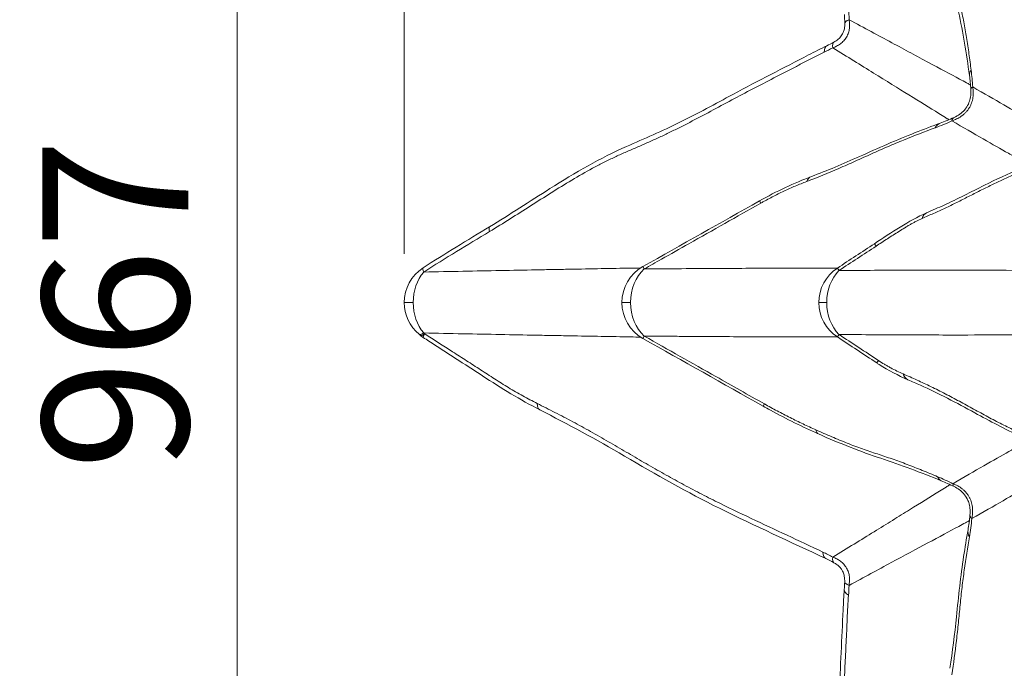
# Model space of a CAD drawing. Extents: x -82266 to -69628, y 18105 to 27015.
# Drawn here: x -79826 to -79219, y 25454 to 25854 of the extents above; entities that cross this region are included whole.
import ezdxf

# ---------------------------------------------------------------- set-up
doc = ezdxf.new("R2010")
doc.units = 0
doc.header["$MEASUREMENT"] = 0
doc.header["$PDMODE"] = 1
doc.layers.get('0').update_dxf_attribs({"linetype": 'CONTINUOUS'})
doc.layers.get('DefPoints').update_dxf_attribs({"linetype": 'CONTINUOUS'})
for name, color, linetype, lineweight in [('FRAM3', 1, 'CONTINUOUS', 50), ('外形線', 7, 'CONTINUOUS', 18), ('寸法線', 3, 'CONTINUOUS', 18)]:
    doc.layers.add(name, color=color, linetype=linetype, lineweight=lineweight)
doc.styles.get("Standard").update_dxf_attribs({"font": 'TXT.SHX', "bigfont": 'bigfont.shx'})
doc.dimstyles.new('30ベース', dxfattribs={"dimscale": 30, "dimtxt": 3, "dimasz": 3, "dimexe": 0, "dimexo": 1, "dimgap": 1, "dimtad": 3, "dimdec": 0, "dimdsep": 46, "dimtxsty": 'Standard', "dimblk": 'DOTSMALL', "dimcen": 0, "dimclrd": 256, "dimclre": 256, "dimclrt": 7, "dimadec": 3, "dimazin": 2, "dimtfac": 1, "dimtdec": 0, "dimtix": 1, "dimtmove": 2, "dimatfit": 2, "dimldrblk": 'OPEN', "dimfxl": 0, "dimtolj": 1, "dimlwd": -1, "dimlwe": -1, "dimarcsym": 0})

# ---------------------------------------------------------------- blocks, each defined once
blk = doc.blocks.new('_DotSmall')
at = {"layer": 'FRAM3', "color": 0, "const_width": 0.5}
blk.add_lwpolyline([(-0.0625, 0, 1), (0.0625, 0, 1)], format="xyb", close=True, dxfattribs=at)
blk = doc.blocks.new('*D11')
at = {"layer": 'DefPoints', "color": 0}
for p in [(-78476.48, 26315.43), (-79588.7, 25679.31), (-78476.48, 25679.31)]:
    blk.add_point(p, dxfattribs=at)
at = {"layer": '寸法線'}
for p, q in [((-79588.7, 25709.31), (-79588.7, 26315.43)), ((-79588.7, 26315.43), (-78476.48, 26315.43)), ((-78476.48, 25709.31), (-78476.48, 26315.43))]:
    blk.add_line(p, q, dxfattribs=at)
at = {"layer": '寸法線', "xscale": 90, "yscale": 90, "zscale": 90, "rotation": 180}
blk.add_blockref('_DotSmall', (-79588.7, 26315.43), dxfattribs=at)
at = {"layer": '寸法線', "xscale": 90, "yscale": 90, "zscale": 90}
blk.add_blockref('_DotSmall', (-78476.48, 26315.43), dxfattribs=at)
at = {"layer": '寸法線', "color": 7, "insert": (-79032.59, 26390.43), "char_height": 90, "attachment_point": 5}
blk.add_mtext('\\A1;1112', dxfattribs=at)
blk = doc.blocks.new('_OPEN')
at = {"color": 0, "linetype": 'ByBlock'}
for p, q in [((-1, 0.1667), (0, 0)), ((0, 0), (-1, -0.1667)), ((0, 0), (-1, 0))]:
    blk.add_line(p, q, dxfattribs=at)
blk = doc.blocks.new('*D12')
at = {"layer": 'DefPoints', "color": 0}
for p in [(-79309.32, 26161.63), (-79691.68, 25194.84), (-79303.12, 25194.84)]:
    blk.add_point(p, dxfattribs=at)
at = {"layer": '寸法線'}
for p, q in [((-79339.32, 26161.63), (-79691.68, 26161.63)), ((-79691.68, 26161.63), (-79691.68, 25194.84)), ((-79333.12, 25194.84), (-79691.68, 25194.84))]:
    blk.add_line(p, q, dxfattribs=at)
at = {"layer": '寸法線', "xscale": 90, "yscale": 90, "zscale": 90}
for p, rotation in [((-79691.68, 26161.63), 90), ((-79691.68, 25194.84), 270)]:
    blk.add_blockref('_DotSmall', p, dxfattribs=dict(at, rotation=rotation))
at = {"layer": '寸法線', "color": 7, "insert": (-79766.68, 25678.23), "char_height": 90, "attachment_point": 5, "rotation": 90}
blk.add_mtext('\\A1;967', dxfattribs=at)

msp = doc.modelspace()

# ---------------------------------------------------------------- linework, layer by layer
at = {"layer": '外形線'}
for p, q in [((-79258.224, 25789.83), (-79258.224, 25789.83)), ((-79368.906, 25740.523), (-79369.7, 25741.932)), ((-79298.827, 25715.551), (-79297.835, 25714.043)), ((-79440.737, 25699.998), (-79441.55, 25701.439)), ((-79321.66, 25700.533), (-79320.656, 25699.007)), ((-79588.701, 25679.312), (-79583.154, 25679.312)), ((-79454.478, 25679.312), (-79449.17, 25679.312)), ((-79333.102, 25679.312), (-79328.215, 25679.312)), ((-79440.737, 25658.626), (-79441.55, 25657.185)), ((-79321.66, 25658.091), (-79320.656, 25659.617)), ((-79297.394, 25642.131), (-79296.403, 25643.637)), ((-79366.636, 25616.821), (-79367.43, 25615.413)), ((-79241.118, 25539.166), (-79241.118, 25539.166))]:
    msp.add_line(p, q, dxfattribs=at)
at = {"layer": '外形線', "extrusion": (0, 0, -1)}
for centre, start, end in [((79563.301, 25679.312), 0, 57.077536), ((79429.078, 25679.312), 0, 60.593399), ((79307.702, 25679.312), 0, 56.66461), ((79563.301, 25679.312), 309.728462, 0), ((79429.078, 25679.312), 299.406601, 0), ((79307.702, 25679.312), 303.33539, 0)]:
    msp.add_arc(centre, 25.4, start, end, dxfattribs=at)
at = {"layer": '外形線'}
for centre, major_axis, ratio, start_param, end_param in [((-79291.69, 25852.071), (25.392, 0.637), 0.1843293, 2.6746892, 3.1415755), ((-79239.095, 25770.284), (-10.614, 23.076), 0.2497198, 0.0000142, 0.3272826), ((-79249.539, 25765.961), (-8.685, 23.869), 0.4458731, 0.0000005, 0.360266), ((-79328.852, 25733.147), (-8.852, 23.807), 0.3928171, 6.283183, 6.6673767), ((-79328.846, 25733.149), (-8.86, 23.805), 0.3928171, 6.2830542, 6.2830659), ((-79256.416, 25711.366), (-10.328, 23.205), 0.3833793, 6.2831842, 6.6890488), ((-79256.415, 25711.366), (-10.329, 23.206), 0.3833793, 6.2831721, 6.2831813), ((-79429.078, 25679.312), (0, 25.4), 0.7909999, 0.6190958, 1.5707963), ((-79563.301, 25679.312), (0, 25.4), 0.7816443, 0.7390806, 1.5707963), ((-79307.702, 25679.312), (0, 25.4), 0.8076192, 0.6834873, 1.5707963), ((-79563.301, 25679.312), (0, 25.4), 0.7816443, 1.5707963, 2.402512), ((-79429.078, 25679.312), (0, 25.4), 0.7909999, 1.5707963, 2.5224969), ((-79307.702, 25679.312), (0, 25.4), 0.8076192, 1.5707963, 2.4581053), ((-79268.148, 25655.066), (10.063, 23.322), 0.4046788, 2.7302025, 3.1415942), ((-79493.557, 25635.815), (11.591, 22.601), 0.2779527, 2.6714596, 3.1415943), ((-79214.626, 25545.959), (-25.291, 2.346), 0.2497198, 0.0000142, 0.3272826), ((-79216.105, 25534.753), (-25.014, 4.413), 0.4458731, 0.0000005, 0.360266), ((-79317.84, 25544.412), (10.932, 22.927), 0.2847953, 2.6623084, 3.1415929), ((-79311.753, 25541.304), (12.144, 22.309), 0.1843293, 2.6746892, 3.1415757)]:
    msp.add_ellipse(centre, major_axis=major_axis, ratio=ratio, start_param=start_param, end_param=end_param, dxfattribs=at)
at = {"layer": '外形線', "extrusion": (0, 0, -1)}
for centre, major_axis, ratio, start_param, end_param in [((-79311.815, 25817.361), (12.074, -22.347), 0.1904283, 2.6739329, 3.1415791), ((-79317.146, 25814.638), (11.013, -22.888), 0.2783465, 2.6631177, 3.1415928), ((-79215.059, 25822.651), (-25.175, -3.376), 0.3547843, 6.2831844, 6.6244067), ((-79214.034, 25812.331), (-25.342, -1.711), 0.1799591, 0.0000126, 0.3203508), ((-79522.863, 25704.306), (13.167, -21.721), 0.1480736, 2.6938294, 3.1415933), ((-79563.301, 25679.312), (13.805, -21.321), 0.095409, 2.7058634, 3.1415929), ((-79563.301, 25679.312), (16.234, 19.535), 0.1585078, 2.7020498, 3.1415927), ((-79323.15, 25621.598), (-10.24, -23.244), 0.2577539, 6.2831851, 6.6489887), ((-79247.96, 25592.958), (-9.664, -23.49), 0.3547843, 6.2831844, 6.6244067), ((-79238.51, 25588.686), (-11.189, -22.803), 0.1799591, 0.0000126, 0.3203508), ((-79291.756, 25506.52), (25.39, -0.717), 0.1904283, 2.6739329, 3.1415789), ((-79292.063, 25500.541), (25.328, -1.906), 0.2783465, 2.6631177, 3.1415928)]:
    msp.add_ellipse(centre, major_axis=major_axis, ratio=ratio, start_param=start_param, end_param=end_param, dxfattribs=at)
at = {"layer": '外形線'}
for points, knots in [([(-79251.685, 25901.845), (-79251.308, 25898.31), (-79250.927, 25894.783), (-79250.309, 25889.558), (-79250.095, 25887.828), (-79249.643, 25884.402), (-79249.404, 25882.707), (-79248.645, 25877.681), (-79248.089, 25874.402), (-79247.202, 25869.566), (-79246.896, 25867.968), (-79246.269, 25864.799), (-79245.948, 25863.226), (-79245.304, 25860.086), (-79244.982, 25858.52), (-79244.345, 25855.376), (-79244.032, 25853.8), (-79243.422, 25850.627), (-79243.126, 25849.03), (-79242.554, 25845.809), (-79242.279, 25844.185), (-79241.486, 25839.27), (-79241.001, 25835.937), (-79240.071, 25829.223), (-79239.626, 25825.84), (-79239.183, 25822.459)], [0, 0, 0, 0, 0.010894957, 0.010894957, 0.016342435, 0.016342435, 0.021789914, 0.021789914, 0.032684871, 0.032684871, 0.038132349, 0.038132349, 0.043579827, 0.043579827, 0.049027306, 0.049027306, 0.054474784, 0.054474784, 0.059922263, 0.059922263, 0.065369741, 0.065369741, 0.076264698, 0.076264698, 0.087159655, 0.087159655, 0.087159655, 0.087159655]), ([(-79240.234, 25819.275), (-79242.065, 25832.933), (-79244.243, 25845.744), (-79249.522, 25871.118), (-79251.563, 25885.228), (-79253.102, 25899.334)], [0, 0, 0, 0, 4.423044, 4.423044, 8.8268486, 8.8268486, 8.8268486, 8.8268486]), ([(-79314.417, 25853.609), (-79314.268, 25852.751), (-79314.168, 25851.88), (-79314.113, 25850.546), (-79314.11, 25850.097), (-79314.142, 25849.188), (-79314.176, 25848.728), (-79314.287, 25847.808), (-79314.364, 25847.346), (-79314.563, 25846.426), (-79314.684, 25845.971), (-79314.975, 25845.073), (-79315.144, 25844.63), (-79315.533, 25843.757), (-79315.755, 25843.323), (-79316.243, 25842.49), (-79316.509, 25842.088), (-79317.083, 25841.314), (-79317.391, 25840.945), (-79318.35, 25839.905), (-79319.045, 25839.293), (-79320.155, 25838.474), (-79320.536, 25838.218), (-79321.309, 25837.742), (-79321.702, 25837.522), (-79322.89, 25836.91), (-79323.695, 25836.566), (-79324.511, 25836.272)], [0, 0, 0, 0, 0.00287759, 0.00287759, 0.004316385, 0.004316385, 0.00575518, 0.00575518, 0.007193975, 0.007193975, 0.00863277, 0.00863277, 0.010071565, 0.010071565, 0.01151036, 0.01151036, 0.012949155, 0.012949155, 0.01438795, 0.01438795, 0.01726554, 0.01726554, 0.018704335, 0.018704335, 0.02014313, 0.02014313, 0.02302072, 0.02302072, 0.02302072, 0.02302072]), ([(-79314.417, 25853.609), (-79305.089, 25848.56), (-79296.348, 25843.843), (-79284.108, 25837.255), (-79280.174, 25835.141), (-79274.491, 25832.089), (-79272.633, 25831.092), (-79268.99, 25829.138), (-79267.204, 25828.18), (-79258.463, 25823.496), (-79252.085, 25820.085), (-79244.869, 25816.227), (-79243.464, 25815.476), (-79241.754, 25814.562), (-79241.415, 25814.381), (-79240.74, 25814.02), (-79240.405, 25813.834), (-79239.909, 25813.562), (-79239.749, 25813.475), (-79239.59, 25813.388)], [0.02621558, 0.02621558, 0.02621558, 0.02621558, 0.09286568, 0.09286568, 0.12619072, 0.12619072, 0.14285324, 0.14285324, 0.15951577, 0.15951577, 0.22616586, 0.22616586, 0.24282838, 0.24282838, 0.24699401, 0.24699401, 0.25115964, 0.25115964, 0.25313424, 0.25313424, 0.25313424, 0.25313424]), ([(-79323.889, 25839.707), (-79322.919, 25840.231), (-79321.981, 25840.845), (-79320.443, 25842.155), (-79319.804, 25842.817), (-79318.959, 25843.965), (-79318.688, 25844.394), (-79318.115, 25845.471), (-79317.845, 25846.143), (-79317.422, 25847.546), (-79317.277, 25848.291), (-79317.092, 25849.834), (-79317.062, 25850.638), (-79317.082, 25851.434)], [0, 0, 0, 0, 0.3629398, 0.3629398, 0.6445411, 0.6445411, 0.7951079, 0.7951079, 1.0107318, 1.0107318, 1.2493659, 1.2493659, 1.510176, 1.510176, 1.510176, 1.510176]), ([(-79329.856, 25833.544), (-79332.031, 25832.496), (-79334.204, 25831.412), (-79338.548, 25829.207), (-79340.72, 25828.085), (-79345.06, 25825.83), (-79347.23, 25824.697), (-79351.569, 25822.439), (-79353.738, 25821.315), (-79360.245, 25817.956), (-79364.581, 25815.732), (-79373.249, 25811.261), (-79377.58, 25809.015), (-79386.237, 25804.435), (-79390.563, 25802.103), (-79399.21, 25797.456), (-79403.532, 25795.141), (-79412.175, 25790.604), (-79416.496, 25788.382), (-79422.978, 25785.166), (-79425.139, 25784.113), (-79429.46, 25782.055), (-79431.621, 25781.049), (-79435.944, 25779.078), (-79438.108, 25778.112), (-79442.436, 25776.201), (-79444.601, 25775.257), (-79448.931, 25773.37), (-79451.096, 25772.428), (-79455.422, 25770.517), (-79457.583, 25769.549), (-79460.819, 25768.047), (-79461.896, 25767.539), (-79464.048, 25766.498), (-79465.122, 25765.966), (-79468.342, 25764.337), (-79470.482, 25763.208), (-79476.891, 25759.723), (-79481.147, 25757.267), (-79489.636, 25752.196), (-79493.87, 25749.577), (-79502.327, 25744.266), (-79506.55, 25741.574), (-79514.995, 25736.198), (-79519.216, 25733.513), (-79527.665, 25728.213), (-79531.892, 25725.597), (-79536.124, 25723.042)], [0, 0, 0, 0, 0.00753082, 0.00753082, 0.01506163, 0.01506163, 0.02259245, 0.02259245, 0.03012326, 0.03012326, 0.0451849, 0.0451849, 0.06024653, 0.06024653, 0.07530816, 0.07530816, 0.09036979, 0.09036979, 0.10543142, 0.10543142, 0.11296224, 0.11296224, 0.12049306, 0.12049306, 0.12802387, 0.12802387, 0.13555469, 0.13555469, 0.1430855, 0.1430855, 0.15061632, 0.15061632, 0.15438173, 0.15438173, 0.15814714, 0.15814714, 0.16567795, 0.16567795, 0.18073958, 0.18073958, 0.19580122, 0.19580122, 0.21086285, 0.21086285, 0.22592448, 0.22592448, 0.24098611, 0.24098611, 0.24098611, 0.24098611]), ([(-79536.029, 25726.027), (-79523.579, 25733.575), (-79511.265, 25741.658), (-79483.46, 25759.232), (-79467.389, 25768.535), (-79440.624, 25780.35), (-79429.764, 25784.896), (-79407.864, 25795.776), (-79396.942, 25801.754), (-79370.507, 25815.924), (-79354.973, 25823.826), (-79335.657, 25833.815), (-79331.915, 25835.719), (-79328.16, 25837.526)], [0, 0, 0, 0, 4.420545, 4.420545, 9.917821, 9.917821, 13.7867544, 13.7867544, 17.5906118, 17.5906118, 22.9894971, 22.9894971, 24.2823269, 24.2823269, 24.2823269, 24.2823269]), ([(-79252.879, 25791.953), (-79252.97, 25792.008), (-79253.061, 25792.063), (-79253.314, 25792.217), (-79253.477, 25792.316), (-79253.799, 25792.516), (-79254.283, 25792.817), (-79256.078, 25793.933), (-79257.766, 25794.983), (-79264.696, 25799.291), (-79270.815, 25803.094), (-79284.231, 25811.416), (-79291.498, 25815.917), (-79307.156, 25825.591), (-79315.548, 25830.763), (-79324.511, 25836.272)], [0.05673549, 0.05673549, 0.05673549, 0.05673549, 0.05789155, 0.05789155, 0.05995933, 0.05995933, 0.06202712, 0.06616268, 0.08270494, 0.08270494, 0.14887398, 0.14887398, 0.21504302, 0.21504302, 0.28121206, 0.28121206, 0.28121206, 0.28121206]), ([(-79238.184, 25812.143), (-79238.009, 25811.083), (-79237.903, 25810.008), (-79237.861, 25807.82), (-79237.923, 25806.707), (-79238.141, 25805.283), (-79238.192, 25804.995), (-79238.308, 25804.424), (-79238.373, 25804.139), (-79238.589, 25803.291), (-79238.762, 25802.731), (-79239.168, 25801.624), (-79239.403, 25801.074), (-79239.934, 25800), (-79240.228, 25799.481), (-79240.709, 25798.726), (-79240.877, 25798.479), (-79241.222, 25797.998), (-79241.4, 25797.764), (-79241.947, 25797.081), (-79242.33, 25796.651), (-79243.133, 25795.835), (-79243.551, 25795.45), (-79244.421, 25794.721), (-79244.869, 25794.381), (-79246.239, 25793.429), (-79247.173, 25792.896), (-79249.066, 25791.983), (-79250.027, 25791.603), (-79250.998, 25791.283)], [0, 0, 0, 0, 0.00351426, 0.00351426, 0.007028519, 0.007028519, 0.007907084, 0.007907084, 0.008785649, 0.008785649, 0.010542779, 0.010542779, 0.012299908, 0.012299908, 0.014057038, 0.014057038, 0.014935603, 0.014935603, 0.015814168, 0.015814168, 0.017571298, 0.017571298, 0.019328428, 0.019328428, 0.021085557, 0.021085557, 0.024599817, 0.024599817, 0.028114076, 0.028114076, 0.028114076, 0.028114076]), ([(-79249.709, 25793.36), (-79248.454, 25793.938), (-79247.226, 25794.635), (-79245.109, 25796.186), (-79244.186, 25797.002), (-79242.803, 25798.556), (-79242.288, 25799.234), (-79241.147, 25801.033), (-79240.586, 25802.235), (-79239.826, 25804.561), (-79239.588, 25805.704), (-79239.309, 25808.105), (-79239.293, 25809.375), (-79239.377, 25810.62)], [0, 0, 0, 0, 0.4701679, 0.4701679, 0.8598441, 0.8598441, 1.1173457, 1.1173457, 1.5034618, 1.5034618, 1.8578766, 1.8578766, 2.2588351, 2.2588351, 2.2588351, 2.2588351]), ([(-79238.184, 25812.143), (-79231.207, 25808.161), (-79224.858, 25804.516), (-79213.395, 25797.868), (-79208.281, 25794.863), (-79202.66, 25791.488), (-79201.575, 25790.832), (-79199.484, 25789.559), (-79198.478, 25788.942), (-79195.58, 25787.147), (-79193.805, 25786.027), (-79192.009, 25784.863), (-79191.832, 25784.748), (-79191.656, 25784.633)], [0.0190479, 0.0190479, 0.0190479, 0.0190479, 0.08742087, 0.08742087, 0.15579384, 0.15579384, 0.17288708, 0.17288708, 0.18998033, 0.18998033, 0.22416681, 0.22416681, 0.22795774, 0.22795774, 0.22795774, 0.22795774]), ([(-79250.998, 25791.283), (-79252.771, 25790.463), (-79254.525, 25789.689), (-79257.999, 25788.237), (-79259.718, 25787.559), (-79261.418, 25786.933)], [0, 0, 0, 0, 0.006006074, 0.006006074, 0.012012148, 0.012012148, 0.012012148, 0.012012148]), ([(-79203.508, 25764.496), (-79203.684, 25764.585), (-79203.862, 25764.676), (-79205.772, 25765.653), (-79207.647, 25766.64), (-79210.679, 25768.271), (-79211.726, 25768.839), (-79213.893, 25770.026), (-79215.014, 25770.644), (-79220.801, 25773.856), (-79226.008, 25776.812), (-79237.604, 25783.48), (-79243.995, 25787.192), (-79250.998, 25791.283)], [0.08112389, 0.08112389, 0.08112389, 0.08112389, 0.08467149, 0.08467149, 0.11897088, 0.11897088, 0.13612057, 0.13612057, 0.15327027, 0.15327027, 0.22186905, 0.22186905, 0.29046783, 0.29046783, 0.29046783, 0.29046783]), ([(-79261.418, 25786.933), (-79267.808, 25784.58), (-79274.259, 25782.115), (-79284.06, 25778.141), (-79287.347, 25776.77), (-79292.313, 25774.63), (-79293.974, 25773.901), (-79297.307, 25772.421), (-79298.977, 25771.671), (-79303.994, 25769.408), (-79307.345, 25767.884), (-79312.363, 25765.63), (-79314.035, 25764.884), (-79317.375, 25763.408), (-79319.043, 25762.679), (-79327.369, 25759.089), (-79333.991, 25756.386), (-79340.564, 25753.915)], [0, 0, 0, 0, 0.022599389, 0.022599389, 0.033899083, 0.033899083, 0.03954893, 0.03954893, 0.045198777, 0.045198777, 0.056498472, 0.056498472, 0.062148319, 0.062148319, 0.067798166, 0.067798166, 0.090397554, 0.090397554, 0.090397554, 0.090397554]), ([(-79337.704, 25756.954), (-79328.059, 25760.54), (-79318.072, 25764.792), (-79296.598, 25774.402), (-79284.988, 25779.58), (-79268.492, 25786.038), (-79263.326, 25787.974), (-79258.224, 25789.83)], [0, 0, 0, 0, 3.3977955, 3.3977955, 7.3063986, 7.3063986, 9.1151118, 9.1151118, 9.1151118, 9.1151118]), ([(-79266.744, 25734.572), (-79263.026, 25736.226), (-79259.41, 25737.749), (-79247.694, 25743.029), (-79239.335, 25747.445), (-79223.753, 25755.149), (-79216.536, 25758.528), (-79209.417, 25761.658)], [0, 0, 0, 0, 1.3050106, 1.3050106, 4.2244986, 4.2244986, 6.7746672, 6.7746672, 6.7746672, 6.7746672]), ([(-79212.378, 25758.331), (-79214.715, 25757.291), (-79217.063, 25756.22), (-79221.777, 25754.03), (-79224.143, 25752.91), (-79228.891, 25750.622), (-79231.273, 25749.453), (-79236.055, 25747.058), (-79238.456, 25745.829), (-79243.259, 25743.376), (-79245.66, 25742.153), (-79250.45, 25739.766), (-79252.839, 25738.601), (-79256.405, 25736.927), (-79257.592, 25736.38), (-79259.96, 25735.305), (-79261.142, 25734.778), (-79263.505, 25733.733), (-79264.686, 25733.216), (-79267.049, 25732.177), (-79268.231, 25731.657), (-79269.417, 25731.123)], [0, 0, 0, 0, 0.008411764, 0.008411764, 0.016823528, 0.016823528, 0.025235292, 0.025235292, 0.033647056, 0.033647056, 0.04205882, 0.04205882, 0.050470584, 0.050470584, 0.054676466, 0.054676466, 0.058882348, 0.058882348, 0.06308823, 0.06308823, 0.067294112, 0.067294112, 0.067294112, 0.067294112]), ([(-79340.564, 25753.915), (-79342.899, 25753.038), (-79345.243, 25752.097), (-79349.949, 25750.1), (-79352.31, 25749.043), (-79357.049, 25746.808), (-79359.426, 25745.631), (-79363.006, 25743.767), (-79364.195, 25743.132), (-79365.968, 25742.165), (-79366.557, 25741.839), (-79367.733, 25741.184), (-79368.32, 25740.853), (-79368.906, 25740.523)], [0, 0, 0, 0, 0.007996127, 0.007996127, 0.015992254, 0.015992254, 0.023988381, 0.023988381, 0.027986445, 0.027986445, 0.029985477, 0.029985477, 0.031984508, 0.031984508, 0.031984508, 0.031984508]), ([(-79368.906, 25740.523), (-79383.654, 25732.203), (-79398.403, 25723.883), (-79413.151, 25715.562), (-79418.806, 25712.372), (-79424.461, 25709.181), (-79430.116, 25705.991), (-79433.656, 25703.993), (-79437.197, 25701.996), (-79440.737, 25699.998)], [0, 0, 0, 0, 0.0508, 0.0508, 0.0508, 0.070278692, 0.070278692, 0.070278692, 0.082474304, 0.082474304, 0.082474304, 0.082474304]), ([(-79269.417, 25731.123), (-79270.602, 25730.59), (-79271.79, 25730.021), (-79273.577, 25729.118), (-79274.174, 25728.808), (-79275.069, 25728.329), (-79275.368, 25728.168), (-79275.966, 25727.838), (-79276.266, 25727.669), (-79277.164, 25727.152), (-79277.766, 25726.796), (-79278.962, 25726.076), (-79279.558, 25725.712), (-79281.342, 25724.612), (-79282.526, 25723.87), (-79284.892, 25722.379), (-79286.073, 25721.629), (-79288.433, 25720.127), (-79289.612, 25719.374), (-79293.145, 25717.107), (-79295.495, 25715.585), (-79297.835, 25714.043)], [0, 0, 0, 0, 0.004166678, 0.004166678, 0.006250018, 0.006250018, 0.007291687, 0.007291687, 0.008333357, 0.008333357, 0.010416696, 0.010416696, 0.012500035, 0.012500035, 0.016666714, 0.016666714, 0.020833392, 0.020833392, 0.025000071, 0.025000071, 0.033333428, 0.033333428, 0.033333428, 0.033333428]), ([(-79536.124, 25723.042), (-79542.905, 25718.947), (-79549.69, 25714.874), (-79563.22, 25706.603), (-79569.965, 25702.405), (-79576.674, 25698.085)], [0, 0, 0, 0, 0.024040688, 0.024040688, 0.048081376, 0.048081376, 0.048081376, 0.048081376]), ([(-79576.674, 25698.085), (-79560.179, 25698.417), (-79544.433, 25698.729), (-79521.949, 25699.166), (-79514.643, 25699.306), (-79503.972, 25699.508), (-79500.462, 25699.574), (-79493.541, 25699.704), (-79490.127, 25699.767), (-79473.324, 25700.078), (-79460.739, 25700.303), (-79446.97, 25700.541), (-79444.93, 25700.576), (-79442.917, 25700.611)], [0.03938901, 0.03938901, 0.03938901, 0.03938901, 0.11745965, 0.11745965, 0.15649498, 0.15649498, 0.17601264, 0.17601264, 0.1955303, 0.1955303, 0.27360095, 0.27360095, 0.2873956, 0.2873956, 0.2873956, 0.2873956]), ([(-79440.737, 25699.998), (-79436.795, 25700.028), (-79432.902, 25700.057), (-79425.227, 25700.112), (-79421.443, 25700.138), (-79410.251, 25700.213), (-79403.005, 25700.258), (-79388.952, 25700.337), (-79382.144, 25700.371), (-79372.27, 25700.413), (-79369.035, 25700.426), (-79362.679, 25700.447), (-79359.557, 25700.456), (-79344.268, 25700.494), (-79333.044, 25700.496), (-79322.498, 25700.461), (-79322.134, 25700.46), (-79321.772, 25700.459)], [0.04105188, 0.04105188, 0.04105188, 0.04105188, 0.06021689, 0.06021689, 0.0793819, 0.0793819, 0.11771192, 0.11771192, 0.15604194, 0.15604194, 0.17520695, 0.17520695, 0.19437196, 0.19437196, 0.271032, 0.271032, 0.273781, 0.273781, 0.273781, 0.273781]), ([(-79320.656, 25699.007), (-79313.169, 25699.063), (-79305.884, 25699.113), (-79291.729, 25699.2), (-79284.872, 25699.236), (-79271.615, 25699.294), (-79265.214, 25699.314), (-79255.965, 25699.33), (-79252.941, 25699.333), (-79247.013, 25699.333), (-79244.11, 25699.331), (-79229.923, 25699.303), (-79219.61, 25699.234), (-79208.325, 25699.054), (-79206.305, 25699.017), (-79204.345, 25698.976)], [0.03841323, 0.03841323, 0.03841323, 0.03841323, 0.07622048, 0.07622048, 0.11402772, 0.11402772, 0.15183497, 0.15183497, 0.17073859, 0.17073859, 0.18964222, 0.18964222, 0.26525671, 0.26525671, 0.28229447, 0.28229447, 0.28229447, 0.28229447]), ([(-79578.589, 25658.995), (-79578.426, 25658.861), (-79578.147, 25658.874), (-79577.646, 25659.075), (-79577.531, 25659.128), (-79577.285, 25659.256), (-79577.152, 25659.331), (-79576.873, 25659.502), (-79576.725, 25659.598), (-79576.492, 25659.757), (-79576.412, 25659.813), (-79576.249, 25659.929), (-79576.165, 25659.991), (-79576.08, 25660.053)], [0.034926485, 0.034926485, 0.034926485, 0.034926485, 0.040262461, 0.040262461, 0.041700406, 0.041700406, 0.043138351, 0.043138351, 0.044576296, 0.044576296, 0.045295268, 0.045295268, 0.046014241, 0.046014241, 0.046014241, 0.046014241]), ([(-79576.08, 25660.053), (-79576.175, 25659.871), (-79576.263, 25659.698), (-79576.424, 25659.375), (-79576.496, 25659.225), (-79576.627, 25658.944), (-79576.685, 25658.814), (-79576.785, 25658.578), (-79576.827, 25658.471), (-79576.987, 25658.028), (-79577.012, 25657.827), (-79576.934, 25657.776)], [-0.000078484, -0.000078484, -0.000078484, -0.000078484, 0.001376159, 0.001376159, 0.002830802, 0.002830802, 0.004285445, 0.004285445, 0.005740087, 0.005740087, 0.011043881, 0.011043881, 0.011043881, 0.011043881]), ([(-79505.149, 25613.214), (-79517.042, 25619.314), (-79528.914, 25626.592), (-79551.481, 25641.325), (-79562.533, 25648.383), (-79574.671, 25656.293), (-79575.803, 25657.034), (-79576.934, 25657.776)], [0, 0, 0, 0, 4.1557739, 4.1557739, 8.1116213, 8.1116213, 8.5188388, 8.5188388, 8.5188388, 8.5188388]), ([(-79442.917, 25658.013), (-79444.93, 25658.048), (-79446.97, 25658.083), (-79460.739, 25658.321), (-79473.324, 25658.546), (-79490.127, 25658.857), (-79493.541, 25658.92), (-79500.462, 25659.05), (-79503.972, 25659.116), (-79514.643, 25659.318), (-79521.949, 25659.458), (-79544.433, 25659.895), (-79560.179, 25660.207), (-79576.674, 25660.539)], [0.12730123, 0.12730123, 0.12730123, 0.12730123, 0.14109861, 0.14109861, 0.2191847, 0.2191847, 0.23870623, 0.23870623, 0.25822775, 0.25822775, 0.2972708, 0.2972708, 0.37535689, 0.37535689, 0.37535689, 0.37535689]), ([(-79576.08, 25660.053), (-79570.354, 25656.32), (-79564.606, 25652.646), (-79555.985, 25647.127), (-79553.111, 25645.286), (-79547.37, 25641.585), (-79544.503, 25639.724), (-79538.769, 25636.001), (-79535.901, 25634.139), (-79530.151, 25630.458), (-79527.268, 25628.637), (-79522.912, 25625.992), (-79521.454, 25625.126), (-79518.52, 25623.442), (-79517.048, 25622.619), (-79512.633, 25620.197), (-79509.686, 25618.641), (-79506.737, 25617.126)], [0.000897918, 0.000897918, 0.000897918, 0.000897918, 0.021480937, 0.021480937, 0.031772446, 0.031772446, 0.042063956, 0.042063956, 0.052355465, 0.052355465, 0.062646974, 0.062646974, 0.067792729, 0.067792729, 0.072938484, 0.072938484, 0.083229993, 0.083229993, 0.083229993, 0.083229993]), ([(-79440.737, 25658.626), (-79425.989, 25650.305), (-79411.241, 25641.984), (-79396.493, 25633.664), (-79386.541, 25628.049), (-79376.589, 25622.435), (-79366.636, 25616.821)], [0, 0, 0, 0, 0.0508, 0.0508, 0.0508, 0.085079829, 0.085079829, 0.085079829, 0.085079829]), ([(-79321.772, 25658.165), (-79322.134, 25658.164), (-79322.498, 25658.163), (-79333.044, 25658.128), (-79344.268, 25658.13), (-79359.557, 25658.168), (-79362.679, 25658.177), (-79369.035, 25658.198), (-79372.27, 25658.211), (-79382.144, 25658.253), (-79388.952, 25658.287), (-79403.005, 25658.366), (-79410.251, 25658.411), (-79421.443, 25658.486), (-79425.227, 25658.512), (-79432.902, 25658.567), (-79436.795, 25658.596), (-79440.737, 25658.626)], [0.12997049, 0.12997049, 0.12997049, 0.12997049, 0.13271984, 0.13271984, 0.20938943, 0.20938943, 0.22855683, 0.22855683, 0.24772423, 0.24772423, 0.28605902, 0.28605902, 0.32439382, 0.32439382, 0.34356122, 0.34356122, 0.36272861, 0.36272861, 0.36272861, 0.36272861]), ([(-79204.345, 25659.648), (-79206.306, 25659.607), (-79208.326, 25659.57), (-79219.612, 25659.39), (-79229.925, 25659.321), (-79244.111, 25659.293), (-79247.015, 25659.291), (-79252.943, 25659.291), (-79255.966, 25659.294), (-79265.215, 25659.31), (-79271.616, 25659.33), (-79284.873, 25659.387), (-79291.73, 25659.424), (-79305.884, 25659.511), (-79313.169, 25659.561), (-79320.656, 25659.617)], [0.09902413, 0.09902413, 0.09902413, 0.09902413, 0.1160653, 0.1160653, 0.19167176, 0.19167176, 0.21057337, 0.21057337, 0.22947499, 0.22947499, 0.26727821, 0.26727821, 0.30508144, 0.30508144, 0.34288467, 0.34288467, 0.34288467, 0.34288467]), ([(-79278.211, 25631.744), (-79284.098, 25634.284), (-79290.124, 25637.49), (-79296.355, 25641.453), (-79296.876, 25641.79), (-79297.394, 25642.131)], [0.0000036, 0.0000036, 0.0000036, 0.0000036, 2.0302937, 2.0302937, 2.2163153, 2.2163153, 2.2163153, 2.2163153]), ([(-79296.403, 25643.637), (-79295.15, 25642.811), (-79293.883, 25642.018), (-79291.964, 25640.871), (-79291.322, 25640.497), (-79290.043, 25639.767), (-79289.404, 25639.411), (-79287.489, 25638.369), (-79286.215, 25637.709), (-79283.675, 25636.459), (-79282.408, 25635.869), (-79281.145, 25635.318)], [0, 0, 0, 0, 0.004491579, 0.004491579, 0.006737369, 0.006737369, 0.008983159, 0.008983159, 0.013474738, 0.013474738, 0.017966317, 0.017966317, 0.017966317, 0.017966317]), ([(-79281.145, 25635.318), (-79278.28, 25634.068), (-79275.414, 25632.805), (-79269.67, 25630.196), (-79266.791, 25628.85), (-79261.012, 25626.035), (-79258.112, 25624.57), (-79252.296, 25621.555), (-79249.38, 25620.005), (-79243.54, 25616.856), (-79240.618, 25615.258), (-79234.775, 25612.058), (-79231.854, 25610.455), (-79227.481, 25608.101), (-79226.025, 25607.325), (-79223.116, 25605.804), (-79221.664, 25605.058), (-79218.766, 25603.6), (-79217.319, 25602.888), (-79214.431, 25601.497), (-79212.989, 25600.817), (-79211.55, 25600.151)], [0, 0, 0, 0, 0.010175692, 0.010175692, 0.020351384, 0.020351384, 0.030527076, 0.030527076, 0.040702768, 0.040702768, 0.05087846, 0.05087846, 0.061054152, 0.061054152, 0.066141997, 0.066141997, 0.071229843, 0.071229843, 0.076317689, 0.076317689, 0.081405535, 0.081405535, 0.081405535, 0.081405535]), ([(-79208.932, 25596.986), (-79218.148, 25601.205), (-79227.618, 25606.257), (-79248.19, 25617.453), (-79259.481, 25623.428), (-79273.032, 25629.499), (-79275.618, 25630.625), (-79278.211, 25631.744)], [0, 0, 0, 0, 3.2730196, 3.2730196, 7.2093877, 7.2093877, 8.1389695, 8.1389695, 8.1389695, 8.1389695]), ([(-79506.737, 25617.126), (-79503.074, 25615.244), (-79499.406, 25613.4), (-79493.906, 25610.596), (-79492.073, 25609.655), (-79488.409, 25607.748), (-79486.578, 25606.783), (-79481.089, 25603.851), (-79477.432, 25601.849), (-79470.127, 25597.759), (-79466.478, 25595.673), (-79459.182, 25591.449), (-79455.536, 25589.313), (-79448.241, 25585.044), (-79444.592, 25582.914), (-79437.287, 25578.694), (-79433.631, 25576.603), (-79426.312, 25572.476), (-79422.648, 25570.439), (-79415.308, 25566.444), (-79411.633, 25564.49), (-79404.269, 25560.666), (-79400.584, 25558.796), (-79389.537, 25553.29), (-79382.174, 25549.755), (-79367.443, 25542.795), (-79360.076, 25539.371), (-79345.326, 25532.491), (-79337.944, 25529.034), (-79330.551, 25525.504)], [0, 0, 0, 0, 0.01281898, 0.01281898, 0.01922847, 0.01922847, 0.02563796, 0.02563796, 0.03845693, 0.03845693, 0.05127591, 0.05127591, 0.06409489, 0.06409489, 0.07691387, 0.07691387, 0.08973284, 0.08973284, 0.10255182, 0.10255182, 0.1153708, 0.1153708, 0.12818978, 0.12818978, 0.15382773, 0.15382773, 0.17946569, 0.17946569, 0.20510364, 0.20510364, 0.20510364, 0.20510364]), ([(-79333.391, 25598.354), (-79343.221, 25602.685), (-79353.172, 25607.586), (-79364.398, 25613.718), (-79365.917, 25614.561), (-79367.43, 25615.413)], [0, 0, 0, 0, 3.3187257, 3.3187257, 3.8397256, 3.8397256, 3.8397256, 3.8397256]), ([(-79366.636, 25616.821), (-79364.028, 25615.35), (-79361.4, 25613.908), (-79356.103, 25611.087), (-79353.451, 25609.716), (-79348.145, 25607.052), (-79345.489, 25605.758), (-79340.175, 25603.24), (-79337.517, 25602.016), (-79334.856, 25600.836)], [0.080367837, 0.080367837, 0.080367837, 0.080367837, 0.08933657, 0.08933657, 0.098305302, 0.098305302, 0.107274035, 0.107274035, 0.116242767, 0.116242767, 0.116242767, 0.116242767]), ([(-79328.772, 25521.485), (-79350.647, 25531.915), (-79372.468, 25541.63), (-79413.958, 25562.221), (-79433.54, 25573.335), (-79470.258, 25594.905), (-79487.683, 25604.257), (-79505.149, 25613.214)], [0, 0, 0, 0, 7.5945766, 7.5945766, 14.4127823, 14.4127823, 20.52661, 20.52661, 20.52661, 20.52661]), ([(-79334.856, 25600.836), (-79331.607, 25599.395), (-79328.361, 25597.961), (-79323.528, 25595.885), (-79321.922, 25595.205), (-79318.729, 25593.883), (-79317.142, 25593.243), (-79312.41, 25591.387), (-79309.292, 25590.229), (-79304.66, 25588.579), (-79303.124, 25588.045), (-79300.066, 25587.003), (-79298.543, 25586.495), (-79295.502, 25585.483), (-79293.984, 25584.979), (-79290.944, 25583.958), (-79289.422, 25583.441), (-79286.369, 25582.383), (-79284.837, 25581.841), (-79281.762, 25580.726), (-79280.219, 25580.153), (-79275.566, 25578.381), (-79272.437, 25577.135), (-79266.156, 25574.583), (-79263.005, 25573.277), (-79259.855, 25571.97)], [0, 0, 0, 0, 0.010894957, 0.010894957, 0.016342435, 0.016342435, 0.021789914, 0.021789914, 0.032684871, 0.032684871, 0.038132349, 0.038132349, 0.043579827, 0.043579827, 0.049027306, 0.049027306, 0.054474784, 0.054474784, 0.059922263, 0.059922263, 0.065369741, 0.065369741, 0.076264698, 0.076264698, 0.087159655, 0.087159655, 0.087159655, 0.087159655]), ([(-79257.624, 25569.468), (-79270.367, 25574.711), (-79282.55, 25579.231), (-79307.164, 25587.346), (-79320.405, 25592.633), (-79333.391, 25598.354)], [0, 0, 0, 0, 4.423044, 4.423044, 8.8268486, 8.8268486, 8.8268486, 8.8268486]), ([(-79250.422, 25567.677), (-79243.485, 25571.729), (-79237.154, 25575.405), (-79225.664, 25582.008), (-79220.506, 25584.934), (-79214.772, 25588.114), (-79213.661, 25588.726), (-79211.513, 25589.9), (-79210.476, 25590.463), (-79207.473, 25592.076), (-79205.615, 25593.053), (-79203.709, 25594.026), (-79203.521, 25594.122), (-79203.334, 25594.217)], [0.01904788, 0.01904788, 0.01904788, 0.01904788, 0.08742074, 0.08742074, 0.1557936, 0.1557936, 0.17288681, 0.17288681, 0.18998003, 0.18998003, 0.22416646, 0.22416646, 0.2279573, 0.2279573, 0.2279573, 0.2279573]), ([(-79191.82, 25573.884), (-79191.985, 25573.776), (-79192.153, 25573.668), (-79193.955, 25572.502), (-79195.747, 25571.372), (-79198.675, 25569.562), (-79199.69, 25568.939), (-79201.802, 25567.655), (-79202.898, 25566.993), (-79208.573, 25563.588), (-79213.736, 25560.557), (-79225.309, 25553.848), (-79231.719, 25550.17), (-79238.764, 25546.15)], [0.08112389, 0.08112389, 0.08112389, 0.08112389, 0.08467147, 0.08467147, 0.11897085, 0.11897085, 0.13612054, 0.13612054, 0.15327023, 0.15327023, 0.22186899, 0.22186899, 0.29046776, 0.29046776, 0.29046776, 0.29046776]), ([(-79324.449, 25522.391), (-79315.412, 25527.944), (-79306.957, 25533.156), (-79295.132, 25540.462), (-79291.333, 25542.812), (-79285.849, 25546.208), (-79284.056, 25547.318), (-79280.542, 25549.496), (-79278.821, 25550.564), (-79270.394, 25555.792), (-79264.25, 25559.61), (-79257.301, 25563.93), (-79255.948, 25564.771), (-79254.302, 25565.795), (-79253.975, 25565.998), (-79253.326, 25566.402), (-79252.996, 25566.6), (-79252.513, 25566.894), (-79252.358, 25566.988), (-79252.203, 25567.082)], [0.02621558, 0.02621558, 0.02621558, 0.02621558, 0.09286568, 0.09286568, 0.12619072, 0.12619072, 0.14285324, 0.14285324, 0.15951577, 0.15951577, 0.22616586, 0.22616586, 0.24282838, 0.24282838, 0.24699401, 0.24699401, 0.25115964, 0.25115964, 0.25313424, 0.25313424, 0.25313424, 0.25313424]), ([(-79250.422, 25567.677), (-79249.417, 25567.299), (-79248.433, 25566.853), (-79246.516, 25565.796), (-79245.584, 25565.185), (-79244.459, 25564.284), (-79244.236, 25564.096), (-79243.799, 25563.71), (-79243.585, 25563.512), (-79242.958, 25562.9), (-79242.559, 25562.471), (-79241.804, 25561.566), (-79241.445, 25561.087), (-79240.781, 25560.09), (-79240.478, 25559.576), (-79240.065, 25558.782), (-79239.935, 25558.513), (-79239.691, 25557.974), (-79239.577, 25557.703), (-79239.259, 25556.888), (-79239.078, 25556.34), (-79238.773, 25555.238), (-79238.649, 25554.682), (-79238.453, 25553.565), (-79238.382, 25553.007), (-79238.243, 25551.345), (-79238.248, 25550.27), (-79238.404, 25548.173), (-79238.555, 25547.151), (-79238.764, 25546.15)], [0, 0, 0, 0, 0.00351426, 0.00351426, 0.007028519, 0.007028519, 0.007907084, 0.007907084, 0.008785649, 0.008785649, 0.010542779, 0.010542779, 0.012299908, 0.012299908, 0.014057038, 0.014057038, 0.014935603, 0.014935603, 0.015814168, 0.015814168, 0.017571298, 0.017571298, 0.019328428, 0.019328428, 0.021085557, 0.021085557, 0.024599817, 0.024599817, 0.028114076, 0.028114076, 0.028114076, 0.028114076]), ([(-79239.918, 25548.305), (-79239.79, 25549.681), (-79239.781, 25551.093), (-79240.065, 25553.702), (-79240.31, 25554.909), (-79240.965, 25556.884), (-79241.294, 25557.669), (-79242.282, 25559.557), (-79243.042, 25560.644), (-79244.677, 25562.464), (-79245.548, 25563.242), (-79247.487, 25564.684), (-79248.579, 25565.333), (-79249.699, 25565.883)], [0, 0, 0, 0, 0.4701679, 0.4701679, 0.8598441, 0.8598441, 1.1173457, 1.1173457, 1.5034618, 1.5034618, 1.8578766, 1.8578766, 2.2588351, 2.2588351, 2.2588351, 2.2588351]), ([(-79240.284, 25544.856), (-79240.377, 25544.805), (-79240.471, 25544.754), (-79240.731, 25544.612), (-79240.897, 25544.52), (-79241.232, 25544.341), (-79241.735, 25544.072), (-79243.599, 25543.076), (-79245.352, 25542.139), (-79252.548, 25538.291), (-79258.901, 25534.893), (-79272.815, 25527.436), (-79280.347, 25523.393), (-79296.554, 25514.67), (-79305.229, 25509.989), (-79314.481, 25504.981)], [0.05673549, 0.05673549, 0.05673549, 0.05673549, 0.05789155, 0.05789155, 0.05995933, 0.05995933, 0.06202712, 0.06616268, 0.08270494, 0.08270494, 0.14887398, 0.14887398, 0.21504302, 0.21504302, 0.28121206, 0.28121206, 0.28121206, 0.28121206]), ([(-79238.764, 25546.15), (-79238.939, 25544.205), (-79239.147, 25542.298), (-79239.626, 25538.564), (-79239.898, 25536.736), (-79240.206, 25534.951)], [0, 0, 0, 0, 0.006006074, 0.006006074, 0.012012148, 0.012012148, 0.012012148, 0.012012148]), ([(-79252.387, 25453.896), (-79250.67, 25464.042), (-79249.359, 25474.817), (-79246.944, 25498.219), (-79245.623, 25510.862), (-79242.968, 25528.377), (-79242.062, 25533.82), (-79241.118, 25539.166)], [0, 0, 0, 0, 3.3977957, 3.3977957, 7.3063988, 7.3063988, 9.1151118, 9.1151118, 9.1151118, 9.1151118]), ([(-79240.206, 25534.951), (-79241.363, 25528.241), (-79242.454, 25521.421), (-79243.913, 25510.947), (-79244.369, 25507.415), (-79244.999, 25502.044), (-79245.198, 25500.241), (-79245.583, 25496.615), (-79245.769, 25494.793), (-79246.317, 25489.316), (-79246.673, 25485.653), (-79247.23, 25480.18), (-79247.42, 25478.359), (-79247.812, 25474.729), (-79248.014, 25472.92), (-79249.069, 25463.914), (-79250.038, 25456.827), (-79251.185, 25449.9)], [0, 0, 0, 0, 0.022599389, 0.022599389, 0.033899083, 0.033899083, 0.03954893, 0.03954893, 0.045198777, 0.045198777, 0.056498472, 0.056498472, 0.062148319, 0.062148319, 0.067798166, 0.067798166, 0.090397554, 0.090397554, 0.090397554, 0.090397554]), ([(-79324.449, 25522.391), (-79323.633, 25522.092), (-79322.834, 25521.744), (-79321.273, 25520.929), (-79320.511, 25520.462), (-79319.408, 25519.64), (-79319.044, 25519.344), (-79318.342, 25518.713), (-79318.007, 25518.381), (-79317.37, 25517.68), (-79317.068, 25517.311), (-79316.5, 25516.535), (-79316.233, 25516.125), (-79315.751, 25515.285), (-79315.534, 25514.853), (-79315.147, 25513.965), (-79314.98, 25513.515), (-79314.554, 25512.162), (-79314.369, 25511.25), (-79314.159, 25509.409), (-79314.138, 25508.493), (-79314.223, 25506.709), (-79314.328, 25505.837), (-79314.481, 25504.981)], [0, 0, 0, 0, 0.002844987, 0.002844987, 0.005689973, 0.005689973, 0.007112467, 0.007112467, 0.00853496, 0.00853496, 0.009957453, 0.009957453, 0.011379946, 0.011379946, 0.01280244, 0.01280244, 0.014224933, 0.014224933, 0.01706992, 0.01706992, 0.019914906, 0.019914906, 0.022759893, 0.022759893, 0.022759893, 0.022759893]), ([(-79317.146, 25507.237), (-79317.115, 25508.339), (-79317.177, 25509.459), (-79317.543, 25511.446), (-79317.796, 25512.33), (-79318.369, 25513.637), (-79318.606, 25514.087), (-79319.252, 25515.122), (-79319.698, 25515.69), (-79320.702, 25516.757), (-79321.274, 25517.256), (-79322.518, 25518.187), (-79323.199, 25518.615), (-79323.898, 25518.995)], [0, 0, 0, 0, 0.3630208, 0.3630208, 0.6446054, 0.6446054, 0.7955585, 0.7955585, 1.0107457, 1.0107457, 1.2494695, 1.2494695, 1.5101778, 1.5101778, 1.5101778, 1.5101778]), ([(-79324.766, 25266.678), (-79325.077, 25281.234), (-79325.92, 25295.94), (-79327.237, 25328.807), (-79327.259, 25347.376), (-79324.107, 25376.458), (-79322.616, 25388.133), (-79321.088, 25412.533), (-79320.805, 25424.979), (-79319.856, 25454.977), (-79318.934, 25472.398), (-79317.925, 25494.127), (-79317.703, 25498.306), (-79317.392, 25502.448)], [0, 0, 0, 0, 4.420545, 4.420545, 9.9178366, 9.9178366, 13.7854568, 13.7854568, 17.5889289, 17.5889289, 22.9936689, 22.9936689, 24.2823053, 24.2823053, 24.2823053, 24.2823053]), ([(-79314.792, 25498.988), (-79314.972, 25496.58), (-79315.119, 25494.156), (-79315.382, 25489.291), (-79315.496, 25486.85), (-79315.713, 25481.963), (-79315.817, 25479.518), (-79316.031, 25474.631), (-79316.142, 25472.19), (-79316.486, 25464.876), (-79316.728, 25460.009), (-79317.191, 25450.267), (-79317.411, 25445.393), (-79317.772, 25435.605), (-79317.916, 25430.694), (-79318.216, 25420.882), (-79318.372, 25415.981), (-79318.764, 25406.227), (-79319.001, 25401.374), (-79319.456, 25394.153), (-79319.625, 25391.755), (-79320.003, 25386.983), (-79320.213, 25384.609), (-79320.667, 25379.88), (-79320.912, 25377.523), (-79321.421, 25372.819), (-79321.686, 25370.471), (-79322.216, 25365.778), (-79322.482, 25363.432), (-79322.991, 25358.73), (-79323.234, 25356.375), (-79323.657, 25351.638), (-79323.834, 25349.255), (-79324.1, 25344.452), (-79324.192, 25342.034), (-79324.378, 25334.741), (-79324.379, 25329.827), (-79324.232, 25319.94), (-79324.081, 25314.964), (-79323.71, 25304.984), (-79323.49, 25299.981), (-79323.056, 25289.98), (-79322.842, 25284.981), (-79322.477, 25275.014), (-79322.325, 25270.046), (-79322.228, 25265.103)], [0, 0, 0, 0, 0.00753082, 0.00753082, 0.01506163, 0.01506163, 0.02259245, 0.02259245, 0.03012326, 0.03012326, 0.0451849, 0.0451849, 0.06024653, 0.06024653, 0.07530816, 0.07530816, 0.09036979, 0.09036979, 0.10543142, 0.10543142, 0.11296224, 0.11296224, 0.12049306, 0.12049306, 0.12802387, 0.12802387, 0.13555469, 0.13555469, 0.1430855, 0.1430855, 0.15061632, 0.15061632, 0.15814714, 0.15814714, 0.16567795, 0.16567795, 0.18073958, 0.18073958, 0.19580122, 0.19580122, 0.21086285, 0.21086285, 0.22592448, 0.22592448, 0.24098611, 0.24098611, 0.24098611, 0.24098611])]:
    msp.add_open_spline(points, degree=3, knots=knots, dxfattribs=at)
for points in [[(-79314.772, 25860.45), (-79314.596, 25858.201), (-79314.478, 25855.92), (-79314.417, 25853.609)], [(-79317.082, 25851.434), (-79317.128, 25853.29), (-79317.223, 25855.121), (-79317.363, 25856.9)], [(-79328.16, 25837.526), (-79326.746, 25838.206), (-79325.317, 25838.936), (-79323.889, 25839.707)], [(-79324.511, 25836.272), (-79326.291, 25835.312), (-79328.073, 25834.403), (-79329.856, 25833.544)], [(-79239.183, 25822.459), (-79238.745, 25819.116), (-79238.416, 25815.674), (-79238.184, 25812.143)], [(-79239.377, 25810.62), (-79239.578, 25813.6), (-79239.866, 25816.53), (-79240.234, 25819.275)], [(-79258.224, 25789.83), (-79255.551, 25790.803), (-79252.643, 25792.011), (-79249.709, 25793.36)], [(-79369.7, 25741.932), (-79359.277, 25747.805), (-79348.22, 25753.044), (-79337.704, 25756.954)], [(-79441.55, 25701.439), (-79417.6, 25714.938), (-79393.65, 25728.435), (-79369.7, 25741.932)], [(-79298.827, 25715.551), (-79288.392, 25722.413), (-79277.63, 25729.726), (-79266.744, 25734.572)], [(-79577.106, 25700.633), (-79563.531, 25709.422), (-79549.764, 25717.702), (-79536.029, 25726.027)], [(-79321.66, 25700.533), (-79314.049, 25705.539), (-79306.438, 25710.545), (-79298.827, 25715.551)], [(-79297.835, 25714.043), (-79305.442, 25709.031), (-79313.049, 25704.019), (-79320.656, 25699.007)], [(-79578.589, 25658.995), (-79578.905, 25659.255), (-79579.221, 25659.516), (-79579.535, 25659.777)], [(-79578.589, 25658.995), (-79578.589, 25658.995), (-79578.589, 25658.995), (-79578.589, 25658.995)], [(-79576.934, 25657.776), (-79577.507, 25658.152), (-79578.06, 25658.559), (-79578.589, 25658.995)], [(-79576.934, 25657.776), (-79576.934, 25657.776), (-79576.934, 25657.776), (-79576.934, 25657.776)], [(-79576.674, 25660.539), (-79576.477, 25660.377), (-79576.279, 25660.215), (-79576.08, 25660.053)], [(-79297.394, 25642.131), (-79305.483, 25647.451), (-79313.571, 25652.771), (-79321.66, 25658.091)], [(-79320.656, 25659.617), (-79312.572, 25654.29), (-79304.488, 25648.963), (-79296.403, 25643.637)], [(-79367.43, 25615.413), (-79392.137, 25629.336), (-79416.844, 25643.26), (-79441.55, 25657.185)], [(-79259.855, 25571.97), (-79256.741, 25570.678), (-79253.596, 25569.242), (-79250.422, 25567.677)], [(-79249.699, 25565.883), (-79252.38, 25567.199), (-79255.062, 25568.415), (-79257.624, 25569.468)], [(-79241.118, 25539.166), (-79240.624, 25541.967), (-79240.216, 25545.089), (-79239.918, 25548.305)], [(-79330.551, 25525.504), (-79328.515, 25524.532), (-79326.481, 25523.494), (-79324.449, 25522.391)], [(-79323.898, 25518.995), (-79325.528, 25519.883), (-79327.162, 25520.717), (-79328.772, 25521.485)], [(-79317.392, 25502.448), (-79317.274, 25504.011), (-79317.192, 25505.614), (-79317.146, 25507.237)], [(-79314.481, 25504.981), (-79314.54, 25502.959), (-79314.644, 25500.962), (-79314.792, 25498.988)]]:
    msp.add_open_spline(points, degree=3, dxfattribs=at)

# ---------------------------------------------------------------- dimensions: what is measured, and where the dimension line sits
at = {"layer": '寸法線'}
dim = msp.add_linear_dim(base=(-78476.478, 26315.433), p1=(-79588.701, 25679.312), p2=(-78476.478, 25679.312), dimstyle='30ベース', dxfattribs=at)
dim.commit()
dim.dimension.update_dxf_attribs({"geometry": '*D11', "text_midpoint": (-79032.59, 26390.433)})
dim = msp.add_linear_dim(base=(-79691.677, 25194.836), p1=(-79309.317, 26161.633), p2=(-79303.12, 25194.836), angle=90, dimstyle='30ベース', override={"dimdec": 0}, dxfattribs=at)
dim.commit()
dim.dimension.update_dxf_attribs({"geometry": '*D12', "text_midpoint": (-79766.677, 25678.234)})

doc.saveas('drawing.dxf')
